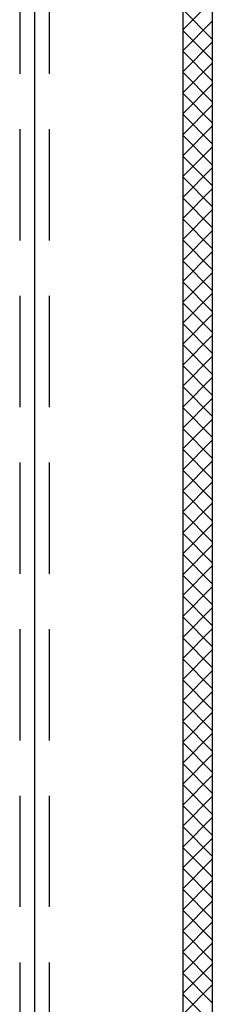
# Model space of a CAD drawing. Extents: x 0 to 2100, y 0 to 1485.
# Drawn here: x 1341 to 1354, y 1217 to 1283 of the extents above; entities that cross this region are included whole.
import ezdxf

# ---------------------------------------------------------------- set-up
doc = ezdxf.new("R2010")
doc.units = 0
doc.header["$LTSCALE"] = 30
doc.header["$MEASUREMENT"] = 0
doc.linetypes.add('VERDECKT', pattern=[0.375, 0.25, -0.125])
doc.layers.get('0').update_dxf_attribs({"linetype": 'CONTINUOUS'})
for name, color, linetype in [('01-01', 2, 'CONTINUOUS'), ('03-01', 3, 'VERDECKT'), ('08-01', 7, 'CONTINUOUS')]:
    doc.layers.add(name, color=color, linetype=linetype)

# ---------------------------------------------------------------- blocks, each defined once
blk = doc.blocks.new('*X5')
at = {"color": 0}
for p, q in [((1352, 1282.704), (1354, 1284.704)), ((1354, 1282.094), (1352, 1284.094)), ((1352, 1281.289), (1354, 1283.289)), ((1354, 1280.68), (1352, 1282.68)), ((1352, 1279.875), (1354, 1281.875)), ((1354, 1279.266), (1352, 1281.266)), ((1352, 1278.461), (1354, 1280.461)), ((1354, 1277.851), (1352, 1279.851)), ((1352, 1277.047), (1354, 1279.047)), ((1354, 1276.437), (1352, 1278.437)), ((1352, 1275.632), (1354, 1277.632)), ((1354, 1275.023), (1352, 1277.023)), ((1352, 1274.218), (1354, 1276.218)), ((1354, 1273.609), (1352, 1275.609)), ((1352, 1272.804), (1354, 1274.804)), ((1354, 1272.195), (1352, 1274.195)), ((1352, 1271.39), (1354, 1273.39)), ((1354, 1270.78), (1352, 1272.78)), ((1352, 1269.976), (1354, 1271.976)), ((1354, 1269.366), (1352, 1271.366)), ((1352, 1268.561), (1354, 1270.561)), ((1354, 1267.952), (1352, 1269.952)), ((1352, 1267.147), (1354, 1269.147)), ((1354, 1266.538), (1352, 1268.538)), ((1352, 1265.733), (1354, 1267.733)), ((1354, 1265.124), (1352, 1267.124)), ((1352, 1264.319), (1354, 1266.319)), ((1354, 1263.709), (1352, 1265.709)), ((1352, 1262.905), (1354, 1264.905)), ((1354, 1262.295), (1352, 1264.295)), ((1352, 1261.49), (1354, 1263.49)), ((1354, 1260.881), (1352, 1262.881)), ((1352, 1260.076), (1354, 1262.076)), ((1354, 1259.467), (1352, 1261.467)), ((1352, 1258.662), (1354, 1260.662)), ((1354, 1258.052), (1352, 1260.052)), ((1352, 1257.248), (1354, 1259.248)), ((1354, 1256.638), (1352, 1258.638)), ((1352, 1255.833), (1354, 1257.833)), ((1354, 1255.224), (1352, 1257.224)), ((1352, 1254.419), (1354, 1256.419)), ((1354, 1253.81), (1352, 1255.81)), ((1352, 1253.005), (1354, 1255.005)), ((1354, 1252.396), (1352, 1254.396)), ((1352, 1251.591), (1354, 1253.591)), ((1354, 1250.981), (1352, 1252.981)), ((1352, 1250.177), (1354, 1252.177)), ((1354, 1249.567), (1352, 1251.567)), ((1352, 1248.762), (1354, 1250.762)), ((1354, 1248.153), (1352, 1250.153)), ((1352, 1247.348), (1354, 1249.348)), ((1354, 1246.739), (1352, 1248.739)), ((1352, 1245.934), (1354, 1247.934)), ((1354, 1245.325), (1352, 1247.325)), ((1352, 1244.52), (1354, 1246.52)), ((1354, 1243.91), (1352, 1245.91)), ((1352, 1243.106), (1354, 1245.106)), ((1354, 1242.496), (1352, 1244.496)), ((1352, 1241.691), (1354, 1243.691)), ((1354, 1241.082), (1352, 1243.082)), ((1352, 1240.277), (1354, 1242.277)), ((1354, 1239.668), (1352, 1241.668)), ((1352, 1238.863), (1354, 1240.863)), ((1354, 1238.253), (1352, 1240.253)), ((1352, 1237.449), (1354, 1239.449)), ((1354, 1236.839), (1352, 1238.839)), ((1352, 1236.034), (1354, 1238.034)), ((1354, 1235.425), (1352, 1237.425)), ((1352, 1234.62), (1354, 1236.62)), ((1354, 1234.011), (1352, 1236.011)), ((1352, 1233.206), (1354, 1235.206)), ((1354, 1232.597), (1352, 1234.597)), ((1352, 1231.792), (1354, 1233.792)), ((1354, 1231.182), (1352, 1233.182)), ((1352, 1230.378), (1354, 1232.378)), ((1354, 1229.768), (1352, 1231.768)), ((1352, 1228.963), (1354, 1230.963)), ((1354, 1228.354), (1352, 1230.354)), ((1352, 1227.549), (1354, 1229.549)), ((1354, 1226.94), (1352, 1228.94)), ((1352, 1226.135), (1354, 1228.135)), ((1354, 1225.526), (1352, 1227.526)), ((1352, 1224.721), (1354, 1226.721)), ((1354, 1224.111), (1352, 1226.111)), ((1352, 1223.307), (1354, 1225.307)), ((1354, 1222.697), (1352, 1224.697)), ((1352, 1221.892), (1354, 1223.892)), ((1354, 1221.283), (1352, 1223.283)), ((1352, 1220.478), (1354, 1222.478)), ((1354, 1219.869), (1352, 1221.869)), ((1352, 1219.064), (1354, 1221.064)), ((1354, 1218.454), (1352, 1220.454)), ((1352, 1217.65), (1354, 1219.65)), ((1354, 1217.04), (1352, 1219.04)), ((1352, 1216.235), (1354, 1218.235)), ((1354, 1215.626), (1352, 1217.626))]:
    blk.add_line(p, q, dxfattribs=at)

msp = doc.modelspace()

# ---------------------------------------------------------------- linework, layer by layer
at = {"layer": '01-01'}
for p, q in [((1342, 1322), (1342, 424)), ((1352, 1322), (1352, 727)), ((1354, 1319), (1354, 730))]:
    msp.add_line(p, q, dxfattribs=at)
at = {"layer": '03-01'}
for p, q in [((1341, 1321), (1341, 425)), ((1343, 1321), (1343, 728))]:
    msp.add_line(p, q, dxfattribs=at)

# ---------------------------------------------------------------- block references
at = {"layer": '08-01'}
msp.add_blockref('*X5', (0, 0), dxfattribs=at)

doc.saveas('drawing.dxf')
